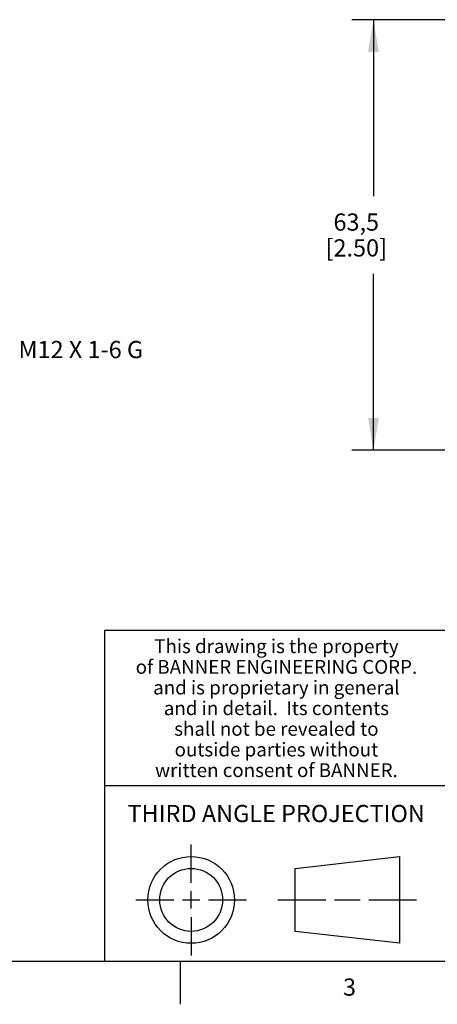
# Model space of a CAD drawing. Units: inches. Extents: x 0.4 to 16.6, y 0.6 to 10.4.
# Drawn here: x 9.5 to 12, y 0.6 to 6.4 of the extents above; entities that cross this region are included whole.
import ezdxf

# ---------------------------------------------------------------- set-up
doc = ezdxf.new("R2010")
doc.units = ezdxf.units.IN
doc.header["$LTSCALE"] = 0.935
doc.header["$MEASUREMENT"] = 0
doc.layers.get('0').update_dxf_attribs({"linetype": 'CONTINUOUS'})
doc.layers.add('NOTES', color=7, linetype='CONTINUOUS')
doc.layers.add('SCHEME_DIMS', color=7, linetype='CONTINUOUS')
doc.styles.add('TEXTSTYLE_2', font='txt', dxfattribs={"width": 0.8})
doc.styles.add('TEXTSTYLE_3', font='txt', dxfattribs={"width": 0.85})
doc.dimstyles.new('DIMSTYLE_1', dxfattribs={"dimtxt": 0.1, "dimasz": 0.1875, "dimexe": 0.18, "dimexo": 0.0625, "dimgap": 0.09, "dimtad": 0, "dimtih": 1, "dimtoh": 1, "dimdec": 1, "dimzin": 4, "dimdsep": 46, "dimtxsty": 'STANDARD', "dimblk": '_FILLED', "dimblk1": '_FILLED', "dimblk2": '_FILLED', "dimcen": 0.09, "dimadec": 0, "dimazin": 0, "dimtp": 0.1, "dimtm": 0.1, "dimtfac": 1, "dimtdec": 1, "dimtofl": 0, "dimtmove": 0, "dimatfit": 3, "dimldrblk": '_FILLED', "dimfxl": 1, "dimtolj": 1, "dimtzin": 4, "dimarcsym": 0})

# ---------------------------------------------------------------- blocks, each defined once
blk = doc.blocks.new('_FILLED')
at = {"color": 0, "linetype": 'BYBLOCK'}
blk.add_solid([(0, 0), (-1, 0.167), (-1, -0.167)], dxfattribs=at)
blk = doc.blocks.new('*D4')
at = {"layer": 'SCHEME_DIMS', "color": 2, "linetype": 'CONTINUOUS'}
for p, q in [((12.5993, 6.3547), (11.4693, 6.3547)), ((11.5943, 6.3547), (11.5943, 5.3295)), ((11.5943, 3.8543), (11.5943, 4.8795)), ((12.6171, 3.8543), (11.4693, 3.8543))]:
    blk.add_line(p, q, dxfattribs=at)
at = {"layer": 'SCHEME_DIMS', "color": 2, "linetype": 'CONTINUOUS', "xscale": 0.1875, "yscale": 0.1875, "zscale": 0.1875}
for p, rotation in [((11.5943, 6.3547), 90), ((11.5943, 3.8543), 270)]:
    blk.add_blockref('_FILLED', p, dxfattribs=dict(at, rotation=rotation))
at = {"layer": 'SCHEME_DIMS', "color": 2, "linetype": 'CONTINUOUS', "insert": (11.4943, 5.2295), "char_height": 0.1, "width": 0.6, "attachment_point": 2, "line_spacing_factor": 0.9}
blk.add_mtext('63,5\\P[2.50]', dxfattribs=at)

msp = doc.modelspace()

# ---------------------------------------------------------------- linework, layer by layer
at = {"color": 2, "linetype": 'CONTINUOUS'}
for p, q in [((16.38, 2.807), (10.03, 2.807)), ((10.03, 2.807), (10.03, 0.887)), ((10.03, 1.907), (12.03, 1.907)), ((0.62, 0.887), (16.38, 0.887)), ((10.47, 0.887), (10.47, 0.637))]:
    msp.add_line(p, q, dxfattribs=at)
at = {"color": 7, "linetype": 'CONTINUOUS'}
for p, q in [((10.5343, 1.3433), (10.5343, 1.5654)), ((11.139, 1.426), (11.7453, 1.4954)), ((11.7453, 1.4954), (11.7453, 0.9912)), ((11.139, 1.0606), (11.139, 1.426)), ((10.5343, 1.1933), (10.5343, 1.2933)), ((10.2122, 1.2433), (10.4343, 1.2433)), ((10.4843, 1.2433), (10.5843, 1.2433)), ((10.6343, 1.2433), (10.8564, 1.2433)), ((11.039, 1.2433), (11.3171, 1.2433)), ((11.3671, 1.2433), (11.5172, 1.2433)), ((11.5672, 1.2433), (11.8453, 1.2433)), ((10.5343, 1.1433), (10.5343, 0.9212)), ((11.7453, 0.9912), (11.139, 1.0606))]:
    msp.add_line(p, q, dxfattribs=at)
for radius in [0.2521, 0.1827]:
    msp.add_circle((10.5343, 1.2433), radius, dxfattribs=at)

# ---------------------------------------------------------------- texts
at = {"color": 2, "linetype": 'CONTINUOUS', "attachment_point": 2, "line_spacing_factor": 0.9}
for s, insert, char_height, width, style in [('This drawing is the property', (11.03, 2.7564), 0.08, 1.904, 'TEXTSTYLE_3'), ('of BANNER ENGINEERING CORP.', (11.03, 2.6364), 0.08, 1.836, 'TEXTSTYLE_3'), ('and is proprietary in general', (11.03, 2.5164), 0.08, 1.972, 'TEXTSTYLE_3'), ('and in detail.  Its contents', (11.03, 2.3964), 0.08, 1.904, 'TEXTSTYLE_3'), ('shall not be revealed to', (11.03, 2.2764), 0.08, 1.632, 'TEXTSTYLE_3'), ('outside parties without', (11.03, 2.1564), 0.08, 1.564, 'TEXTSTYLE_3'), ('written consent of BANNER.', (11.03, 2.0364), 0.08, 1.768, 'TEXTSTYLE_3'), ('THIRD ANGLE PROJECTION', (11.0288, 1.7949), 0.1, 1.76, 'TEXTSTYLE_2'), ('3', (11.455, 0.787), 0.1, 0.08, 'TEXTSTYLE_2')]:
    msp.add_mtext(s, dxfattribs=dict(at, insert=insert, char_height=char_height, width=width, style=style))
at = {"layer": 'NOTES', "color": 2, "linetype": 'CONTINUOUS', "insert": (9.5302, 4.4892), "char_height": 0.1, "width": 1.1, "attachment_point": 1, "line_spacing_factor": 0.9}
msp.add_mtext('M12 X 1-6 G', dxfattribs=at)

# ---------------------------------------------------------------- dimensions: what is measured, and where the dimension line sits
at = {"layer": 'SCHEME_DIMS', "color": 2, "linetype": 'CONTINUOUS'}
dim = msp.add_linear_dim(base=(11.5943, 6.3547), p1=(12.6171, 3.8543), p2=(12.5993, 6.3547), angle=90, dimstyle='DIMSTYLE_1', dxfattribs=at)
dim.commit()
dim.dimension.update_dxf_attribs({"geometry": '*D4', "text_midpoint": (11.4693, 5.1045), "dimtype": 160})

doc.saveas('drawing.dxf')
